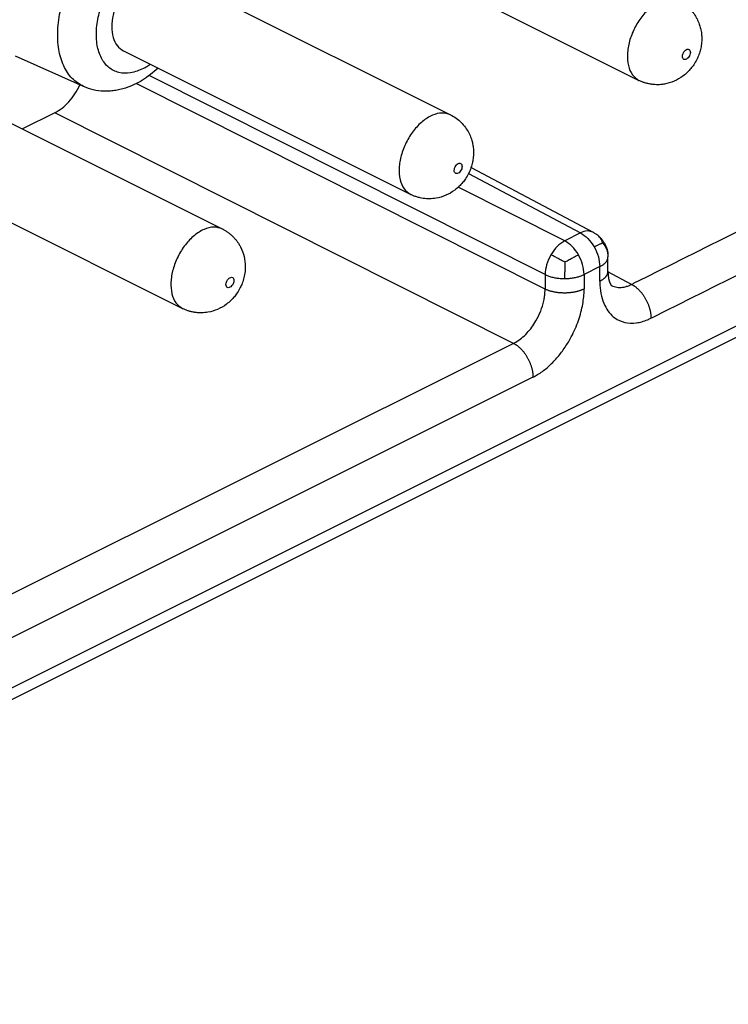
# Model space of a CAD drawing. Units: inches. Extents: x -210 to 0, y 0 to 297.
# Drawn here: x -39 to -32, y 253 to 262 of the extents above; entities that cross this region are included whole.
import ezdxf

# ---------------------------------------------------------------- set-up
doc = ezdxf.new("R2010")
doc.units = ezdxf.units.IN

msp = doc.modelspace()

# ---------------------------------------------------------------- linework, layer by layer
at = {"color": 2, "linetype": 'Continuous'}
for p, q in [((-14.4016, 267.8508), (-44.1357, 252.9837)), ((-33.7916, 259.3467), (-37.4641, 261.1936)), ((-33.7916, 259.4766), (-37.3481, 261.2652)), ((-34.0744, 258.8589), (-38.1959, 260.9316)), ((-34.4793, 260.3844), (-33.4738, 259.852)), ((-33.6148, 259.7815), (-34.571, 260.2623)), ((-33.4738, 259.852), (-33.6148, 259.7815)), ((-33.2994, 259.5483), (-33.4404, 259.4778)), ((-33.2994, 259.4183), (-33.2994, 259.5483)), ((-33.0143, 259.389), (-33.2261, 259.5012)), ((-34.0744, 258.8589), (-43.285, 254.2536)), ((-33.9, 258.5552), (-43.1106, 253.9499))]:
    msp.add_line(p, q, dxfattribs=at)
at = {"color": 7, "linetype": 'Continuous'}
for p, q in [((-14.6035, 267.6471), (-44.0625, 252.9176)), ((-35.5287, 262.5131), (-32.9477, 261.2226)), ((-36.7552, 261.9702), (-34.6406, 260.9129)), ((-37.5793, 261.4878), (-34.9983, 260.1973)), ((-37.9372, 261.167), (-38.5489, 261.4398)), ((-38.8058, 260.9449), (-36.6912, 259.8876)), ((-38.1959, 260.9316), (-38.4875, 260.7857)), ((-39.6299, 260.4625), (-37.0489, 259.172)), ((-34.4565, 260.4387), (-33.3592, 259.8576)), ((-33.2262, 259.5067), (-33.2262, 259.6367))]:
    msp.add_line(p, q, dxfattribs=at)
at = {"color": 2, "linetype": 'Continuous'}
for points, knots in [([(-33.0143, 259.389), (-33.0101, 259.391), (-33.0018, 259.3952), (-31.8073, 259.9924), (-29.4307, 261.1808), (-27.0582, 262.367), (-25.872, 262.9601)], [0, 0, 0, 0, 0.013884, 0.027767, 4.006535, 7.985302, 7.985302, 7.985302, 7.985302]), ([(-32.8398, 259.0853), (-32.8357, 259.0873), (-32.8274, 259.0915), (-31.6329, 259.6887), (-29.2562, 260.877), (-26.8838, 262.0633), (-25.6975, 262.6564)], [0, 0, 0, 0, 0.013884, 0.027768, 4.006535, 7.985303, 7.985303, 7.985303, 7.985303]), ([(-37.9372, 261.167), (-37.9738, 261.1889), (-38.0499, 261.2345), (-38.1247, 261.3567), (-38.1671, 261.5059), (-38.1745, 261.679), (-38.148, 261.8653), (-38.0884, 262.0549), (-38.0015, 262.2389), (-37.9214, 262.3486), (-37.8817, 262.403)], [0, 0, 0, 0, 0.12636, 0.26272, 0.416288, 0.588872, 0.778005, 0.978411, 1.183222, 1.385, 1.385, 1.385, 1.385]), ([(-37.4004, 261.3282), (-37.4379, 261.3126), (-37.5083, 261.2833), (-37.6212, 261.286), (-37.7175, 261.3345), (-37.7853, 261.4241), (-37.8214, 261.5425), (-37.8262, 261.6811), (-37.8005, 261.8309), (-37.7456, 261.9812), (-37.6677, 262.1233), (-37.5967, 262.2036), (-37.5618, 262.243)], [0, 0, 0, 0, 0.120808, 0.226962, 0.327245, 0.43362, 0.554758, 0.693115, 0.846095, 1.007955, 1.171375, 1.328777, 1.328777, 1.328777, 1.328777]), ([(-32.59, 261.9382), (-32.6153, 261.9461), (-32.6695, 261.9629), (-32.7601, 261.9361), (-32.8471, 261.8801), (-32.9267, 261.7956), (-32.9914, 261.6917), (-33.0357, 261.5776), (-33.0555, 261.4632), (-33.0482, 261.36), (-33.0152, 261.2714), (-32.9692, 261.2382), (-32.9477, 261.2226)], [0, 0, 0, 0, 0.078184, 0.167014, 0.270781, 0.38759, 0.511777, 0.635964, 0.752773, 0.85654, 0.945369, 1.023553, 1.023553, 1.023553, 1.023553]), ([(-32.486, 261.4743), (-32.4865, 261.4802), (-32.4873, 261.4909), (-32.4985, 261.5034), (-32.5151, 261.504), (-32.5308, 261.495), (-32.5444, 261.4797), (-32.554, 261.4603), (-32.5578, 261.4402), (-32.5552, 261.4224), (-32.5442, 261.4099), (-32.5276, 261.4093), (-32.5119, 261.4183), (-32.4983, 261.4336), (-32.4883, 261.453), (-32.4868, 261.4674), (-32.486, 261.4743)], [0, 0, 0, 0, 0.0173929, 0.0315173, 0.0457508, 0.0633424, 0.0843104, 0.1065615, 0.127396, 0.1447892, 0.1589135, 0.1731468, 0.1907387, 0.2117065, 0.2339576, 0.2547923, 0.2547923, 0.2547923, 0.2547923]), ([(-37.3362, 261.3663), (-37.3467, 261.3592), (-37.3675, 261.3454), (-37.3896, 261.3338), (-37.4004, 261.3282)], [0, 0, 0, 0, 0.03801206, 0.0747023, 0.0747023, 0.0747023, 0.0747023]), ([(-34.6406, 260.9129), (-34.6659, 260.9208), (-34.7201, 260.9376), (-34.8107, 260.9108), (-34.8977, 260.8548), (-34.9773, 260.7703), (-35.042, 260.6664), (-35.0863, 260.5523), (-35.1061, 260.4379), (-35.0988, 260.3347), (-35.0658, 260.2461), (-35.0199, 260.2129), (-34.9983, 260.1973)], [0, 0, 0, 0, 0.078184, 0.167014, 0.270781, 0.38759, 0.511777, 0.635964, 0.752773, 0.85654, 0.945369, 1.023553, 1.023553, 1.023553, 1.023553]), ([(-34.5366, 260.449), (-34.5371, 260.4549), (-34.5379, 260.4656), (-34.5491, 260.4781), (-34.5657, 260.4787), (-34.5814, 260.4697), (-34.5951, 260.4544), (-34.6046, 260.435), (-34.6084, 260.4149), (-34.6058, 260.3971), (-34.5948, 260.3846), (-34.5782, 260.384), (-34.5625, 260.393), (-34.549, 260.4083), (-34.539, 260.4277), (-34.5374, 260.4421), (-34.5366, 260.449)], [0, 0, 0, 0, 0.0173929, 0.0315173, 0.0457508, 0.0633424, 0.0843104, 0.1065615, 0.127396, 0.1447892, 0.1589135, 0.1731468, 0.1907387, 0.2117065, 0.2339576, 0.2547923, 0.2547923, 0.2547923, 0.2547923]), ([(-36.6912, 259.8876), (-36.7165, 259.8955), (-36.7707, 259.9123), (-36.8613, 259.8855), (-36.9483, 259.8295), (-37.0279, 259.745), (-37.0926, 259.6411), (-37.1369, 259.527), (-37.1567, 259.4126), (-37.1494, 259.3094), (-37.1164, 259.2208), (-37.0705, 259.1876), (-37.0489, 259.172)], [0, 0, 0, 0, 0.078184, 0.167014, 0.270781, 0.38759, 0.511777, 0.635964, 0.752773, 0.85654, 0.945369, 1.023553, 1.023553, 1.023553, 1.023553]), ([(-33.3592, 259.8576), (-33.3771, 259.8633), (-33.4157, 259.8757), (-33.4535, 259.8603), (-33.4738, 259.852)], [0, 0, 0, 0, 0.0546657, 0.1181154, 0.1181154, 0.1181154, 0.1181154]), ([(-33.6148, 259.7815), (-33.6384, 259.7659), (-33.6887, 259.7327), (-33.7215, 259.682), (-33.7389, 259.6551)], [0, 0, 0, 0, 0.0839405, 0.1787778, 0.1787778, 0.1787778, 0.1787778]), ([(-33.4913, 259.6554), (-33.5086, 259.6821), (-33.5411, 259.7327), (-33.5912, 259.7659), (-33.6148, 259.7815)], [0, 0, 0, 0, 0.0942577, 0.1782592, 0.1782592, 0.1782592, 0.1782592]), ([(-33.4738, 259.852), (-33.4502, 259.8364), (-33.4001, 259.8032), (-33.3676, 259.7526), (-33.3503, 259.7259)], [0, 0, 0, 0, 0.0840015, 0.1782592, 0.1782592, 0.1782592, 0.1782592]), ([(-33.2722, 259.7601), (-33.2737, 259.7642), (-33.2768, 259.7723), (-33.2839, 259.7875), (-33.2938, 259.8048), (-33.3053, 259.8194), (-33.3149, 259.8287), (-33.3195, 259.8324), (-33.3218, 259.8342)], [0, 0, 0, 0, 0.01309328, 0.02593598, 0.05026295, 0.07282812, 0.08150866, 0.09033695, 0.09033695, 0.09033695, 0.09033695]), ([(-33.2722, 259.7601), (-33.2739, 259.7595), (-33.2775, 259.7584), (-33.2838, 259.7561), (-33.2915, 259.7531), (-33.3006, 259.7493), (-33.3107, 259.7449), (-33.3221, 259.7396), (-33.3355, 259.7332), (-33.3451, 259.7285), (-33.3503, 259.7259)], [0, 0, 0, 0, 0.00525707, 0.01125958, 0.02016498, 0.02999314, 0.04088071, 0.0532372, 0.06774526, 0.08536021, 0.08536021, 0.08536021, 0.08536021]), ([(-33.3503, 259.7259), (-33.3357, 259.6968), (-33.3075, 259.6408), (-33.302, 259.5784), (-33.2994, 259.5483)], [0, 0, 0, 0, 0.0964373, 0.1862344, 0.1862344, 0.1862344, 0.1862344]), ([(-33.2722, 259.7601), (-33.2587, 259.7416), (-33.2316, 259.7045), (-33.228, 259.6587), (-33.2262, 259.6359)], [0, 0, 0, 0, 0.0674507, 0.1348441, 0.1348441, 0.1348441, 0.1348441]), ([(-33.7389, 259.6551), (-33.7537, 259.6259), (-33.7824, 259.5697), (-33.7886, 259.5069), (-33.7916, 259.4766)], [0, 0, 0, 0, 0.0972399, 0.1875737, 0.1875737, 0.1875737, 0.1875737]), ([(-33.6149, 259.5888), (-33.6254, 259.5947), (-33.6471, 259.6068), (-33.679, 259.6242), (-33.7097, 259.6405), (-33.7294, 259.6504), (-33.7389, 259.6551)], [0, 0, 0, 0, 0.0362389, 0.0746208, 0.1089303, 0.1406484, 0.1406484, 0.1406484, 0.1406484]), ([(-33.6149, 259.5888), (-33.6043, 259.5947), (-33.5826, 259.6069), (-33.5507, 259.6244), (-33.5202, 259.6408), (-33.5007, 259.6506), (-33.4913, 259.6554)], [0, 0, 0, 0, 0.0363899, 0.074723, 0.1089072, 0.140339, 0.140339, 0.140339, 0.140339]), ([(-33.4404, 259.4778), (-33.443, 259.5079), (-33.4485, 259.5703), (-33.4767, 259.6263), (-33.4913, 259.6554)], [0, 0, 0, 0, 0.0897971, 0.1862344, 0.1862344, 0.1862344, 0.1862344]), ([(-33.2994, 259.5483), (-33.2914, 259.5526), (-33.2758, 259.561), (-33.2555, 259.5769), (-33.2394, 259.5948), (-33.2305, 259.6117), (-33.2268, 259.6255), (-33.2264, 259.6324), (-33.2262, 259.6359)], [0, 0, 0, 0, 0.0272581, 0.053079, 0.0769826, 0.0989531, 0.109422, 0.1197077, 0.1197077, 0.1197077, 0.1197077]), ([(-33.2262, 259.6359), (-33.2262, 259.6359), (-33.2262, 259.6361), (-33.2262, 259.6363), (-33.2262, 259.6365), (-33.2262, 259.6366), (-33.2262, 259.6367)], [0, 0, 0, 0, 0.0002045308, 0.0004090567, 0.0006135782, 0.000818098, 0.000818098, 0.000818098, 0.000818098]), ([(-33.6149, 259.5888), (-33.6149, 259.5773), (-33.615, 259.5521), (-33.6151, 259.5149), (-33.6153, 259.4772), (-33.6154, 259.4531), (-33.6155, 259.4412)], [0, 0, 0, 0, 0.034541, 0.0753082, 0.111883, 0.1475946, 0.1475946, 0.1475946, 0.1475946]), ([(-33.2994, 259.4183), (-33.2968, 259.4197), (-33.2917, 259.4223), (-33.2842, 259.4266), (-33.277, 259.4311), (-33.2701, 259.4358), (-33.2636, 259.4408), (-33.2575, 259.446), (-33.2519, 259.4514), (-33.2467, 259.457), (-33.242, 259.4628), (-33.2379, 259.4687), (-33.2343, 259.4748), (-33.2314, 259.481), (-33.2291, 259.4874), (-33.2274, 259.4938), (-33.2263, 259.5002), (-33.2262, 259.5046), (-33.2262, 259.5067)], [0, 0, 0, 0, 0.0087043, 0.0173123, 0.0258017, 0.0341515, 0.0423424, 0.050358, 0.058185, 0.0658146, 0.0732432, 0.080473, 0.087513, 0.0943793, 0.1010951, 0.1076906, 0.1142018, 0.1206692, 0.1206692, 0.1206692, 0.1206692]), ([(-36.5872, 259.4237), (-36.5877, 259.4296), (-36.5885, 259.4403), (-36.5997, 259.4528), (-36.6163, 259.4534), (-36.632, 259.4444), (-36.6457, 259.4291), (-36.6552, 259.4097), (-36.659, 259.3896), (-36.6564, 259.3718), (-36.6454, 259.3593), (-36.6288, 259.3587), (-36.6131, 259.3677), (-36.5996, 259.383), (-36.5896, 259.4024), (-36.588, 259.4168), (-36.5872, 259.4237)], [0, 0, 0, 0, 0.0173929, 0.0315173, 0.0457508, 0.0633424, 0.0843104, 0.1065615, 0.127396, 0.1447892, 0.1589135, 0.1731468, 0.1907387, 0.2117065, 0.2339576, 0.2547923, 0.2547923, 0.2547923, 0.2547923]), ([(-33.7916, 259.4766), (-33.7916, 259.46), (-33.7916, 259.4269), (-33.7916, 259.3886), (-33.7916, 259.3619), (-33.7916, 259.3517), (-33.7916, 259.3467)], [0, 0, 0, 0, 0.0497672, 0.0995345, 0.1147433, 0.129952, 0.129952, 0.129952, 0.129952]), ([(-33.7916, 259.4766), (-33.7825, 259.4726), (-33.7631, 259.4639), (-33.7308, 259.4543), (-33.6948, 259.4468), (-33.6627, 259.443), (-33.636, 259.4413), (-33.6224, 259.4412), (-33.6155, 259.4412)], [0, 0, 0, 0, 0.0299341, 0.0636636, 0.1007088, 0.1402192, 0.1605489, 0.1810417, 0.1810417, 0.1810417, 0.1810417]), ([(-33.6155, 259.4412), (-33.6087, 259.4413), (-33.5951, 259.4415), (-33.5684, 259.4433), (-33.5364, 259.4473), (-33.5006, 259.4551), (-33.4686, 259.4649), (-33.4494, 259.4737), (-33.4404, 259.4778)], [0, 0, 0, 0, 0.0204845, 0.0407897, 0.0802048, 0.1171017, 0.1506431, 0.1803657, 0.1803657, 0.1803657, 0.1803657]), ([(-33.4404, 259.4778), (-33.4404, 259.4612), (-33.4404, 259.428), (-33.4404, 259.3898), (-33.4404, 259.363), (-33.4404, 259.3529), (-33.4404, 259.3478)], [0, 0, 0, 0, 0.0497672, 0.0995345, 0.1147434, 0.1299524, 0.1299524, 0.1299524, 0.1299524]), ([(-33.2994, 259.4183), (-33.2993, 259.4121), (-33.2992, 259.3997), (-33.2973, 259.3548), (-33.2882, 259.2864), (-33.2602, 259.2028), (-33.219, 259.1355), (-33.1601, 259.0783), (-33.0749, 259.0398), (-32.9884, 259.0381), (-32.9202, 259.0525), (-32.8818, 259.0661), (-32.855, 259.0778), (-32.8449, 259.0828), (-32.8398, 259.0853)], [0, 0, 0, 0, 0.0186722, 0.0370816, 0.1350492, 0.2245113, 0.2995008, 0.3697431, 0.4680273, 0.5719492, 0.623056, 0.6769352, 0.6936976, 0.7107417, 0.7107417, 0.7107417, 0.7107417]), ([(-34.0744, 258.8589), (-34.0712, 258.8605), (-34.0648, 258.8637), (-34.0399, 258.8776), (-34.0006, 258.905), (-33.9523, 258.9506), (-33.9093, 259.0028), (-33.8668, 259.0679), (-33.8286, 259.1472), (-33.8055, 259.2233), (-33.7952, 259.2822), (-33.7924, 259.3136), (-33.7916, 259.3349), (-33.7916, 259.3428), (-33.7916, 259.3467)], [0, 0, 0, 0, 0.0106988, 0.0215656, 0.0854049, 0.1540448, 0.2200335, 0.2879435, 0.3866531, 0.4832039, 0.5253086, 0.5658559, 0.5777073, 0.5894083, 0.5894083, 0.5894083, 0.5894083]), ([(-33.9, 258.5552), (-33.8948, 258.5578), (-33.8845, 258.5631), (-33.8443, 258.5857), (-33.7807, 258.6306), (-33.7028, 258.7049), (-33.6331, 258.7898), (-33.5642, 258.8955), (-33.502, 259.0244), (-33.464, 259.1478), (-33.4469, 259.2433), (-33.442, 259.2942), (-33.4405, 259.3288), (-33.4404, 259.3415), (-33.4404, 259.3478)], [0, 0, 0, 0, 0.0173034, 0.0348863, 0.1383106, 0.2496854, 0.3568583, 0.467202, 0.6276016, 0.7844045, 0.852722, 0.9184605, 0.9376627, 0.9566155, 0.9566155, 0.9566155, 0.9566155]), ([(-33.4404, 259.3478), (-33.443, 259.3465), (-33.4485, 259.3439), (-33.457, 259.3402), (-33.4659, 259.3366), (-33.4753, 259.3332), (-33.4852, 259.33), (-33.4955, 259.327), (-33.5062, 259.3241), (-33.5173, 259.3216), (-33.5287, 259.3192), (-33.5405, 259.3172), (-33.5526, 259.3154), (-33.5648, 259.3139), (-33.5773, 259.3128), (-33.59, 259.3119), (-33.6027, 259.3114), (-33.6155, 259.3112), (-33.6283, 259.3113), (-33.6411, 259.3117), (-33.6538, 259.3125), (-33.6663, 259.3136), (-33.6786, 259.315), (-33.6907, 259.3167), (-33.7025, 259.3187), (-33.714, 259.3209), (-33.7252, 259.3234), (-33.736, 259.3262), (-33.7463, 259.3291), (-33.7563, 259.3323), (-33.7658, 259.3357), (-33.7748, 259.3392), (-33.7834, 259.3428), (-33.7889, 259.3454), (-33.7916, 259.3467)], [0, 0, 0, 0, 0.0088696, 0.0181245, 0.0277623, 0.0377773, 0.04816, 0.0588976, 0.0699734, 0.0813669, 0.0930543, 0.105008, 0.1171972, 0.1295883, 0.1421448, 0.1548282, 0.1675983, 0.1804136, 0.1932321, 0.2060119, 0.2187112, 0.2312899, 0.243709, 0.2559321, 0.2679249, 0.2796565, 0.2910988, 0.3022275, 0.3130216, 0.3234642, 0.3335417, 0.3432442, 0.3525655, 0.3615025, 0.3615025, 0.3615025, 0.3615025]), ([(-33.195, 259.3785), (-33.1794, 259.3722), (-33.1474, 259.3592), (-33.1016, 259.3605), (-33.0634, 259.3686), (-33.0399, 259.3771), (-33.0236, 259.3844), (-33.0174, 259.3874), (-33.0143, 259.389)], [0, 0, 0, 0, 0.0498822, 0.1027705, 0.1340565, 0.1670431, 0.1773076, 0.1877458, 0.1877458, 0.1877458, 0.1877458]), ([(-33.0143, 259.389), (-33.0116, 259.3876), (-33.0063, 259.3847), (-32.9984, 259.38), (-32.9903, 259.3747), (-32.9822, 259.3689), (-32.9741, 259.3626), (-32.9659, 259.3558), (-32.9578, 259.3485), (-32.9497, 259.3407), (-32.9417, 259.3324), (-32.9338, 259.3237), (-32.9261, 259.3145), (-32.9185, 259.3049), (-32.9112, 259.2948), (-32.904, 259.2845), (-32.8972, 259.2738), (-32.8907, 259.2628), (-32.8845, 259.2517), (-32.8787, 259.2403), (-32.8732, 259.2288), (-32.8681, 259.2171), (-32.8634, 259.2055), (-32.8592, 259.1938), (-32.8554, 259.1821), (-32.852, 259.1706), (-32.849, 259.1591), (-32.8465, 259.1479), (-32.8444, 259.1368), (-32.8427, 259.1259), (-32.8414, 259.1153), (-32.8405, 259.105), (-32.8399, 259.095), (-32.8398, 259.0885), (-32.8398, 259.0853)], [0, 0, 0, 0, 0.0089048, 0.0181567, 0.0277565, 0.0377023, 0.0479888, 0.0586077, 0.0695471, 0.0807918, 0.0923232, 0.1041192, 0.1161546, 0.1284014, 0.1408287, 0.1534033, 0.1660904, 0.1788533, 0.1916549, 0.2044571, 0.2172225, 0.2299138, 0.2424952, 0.2549323, 0.2671927, 0.2792465, 0.2910664, 0.302628, 0.3139099, 0.3248941, 0.3355655, 0.3459126, 0.3559267, 0.3656022, 0.3656022, 0.3656022, 0.3656022]), ([(-34.0744, 258.8589), (-34.0718, 258.8575), (-34.0665, 258.8547), (-34.0585, 258.8499), (-34.0505, 258.8446), (-34.0424, 258.8388), (-34.0343, 258.8326), (-34.0261, 258.8258), (-34.018, 258.8185), (-34.0099, 258.8106), (-34.0019, 258.8024), (-33.994, 258.7936), (-33.9862, 258.7844), (-33.9787, 258.7748), (-33.9713, 258.7648), (-33.9642, 258.7544), (-33.9574, 258.7437), (-33.9509, 258.7328), (-33.9447, 258.7216), (-33.9388, 258.7102), (-33.9334, 258.6987), (-33.9283, 258.687), (-33.9236, 258.6754), (-33.9194, 258.6637), (-33.9155, 258.6521), (-33.9121, 258.6405), (-33.9092, 258.6291), (-33.9066, 258.6178), (-33.9045, 258.6067), (-33.9028, 258.5959), (-33.9015, 258.5853), (-33.9006, 258.575), (-33.9001, 258.565), (-33.9, 258.5584), (-33.9, 258.5552)], [0, 0, 0, 0, 0.0089048, 0.0181567, 0.0277566, 0.0377023, 0.0479889, 0.0586077, 0.0695472, 0.0807919, 0.0923233, 0.1041192, 0.1161547, 0.1284015, 0.1408288, 0.1534034, 0.1660905, 0.1788534, 0.191655, 0.2044572, 0.2172226, 0.2299139, 0.2424953, 0.2549324, 0.2671928, 0.2792467, 0.2910665, 0.3026281, 0.31391, 0.3248942, 0.3355656, 0.3459127, 0.3559268, 0.3656023, 0.3656023, 0.3656023, 0.3656023])]:
    msp.add_open_spline(points, degree=3, knots=knots, dxfattribs=at)
at = {"color": 7, "linetype": 'Continuous'}
for points, knots in [([(-37.4283, 262.1763), (-37.4562, 262.1557), (-37.5146, 262.1127), (-37.5836, 262.0236), (-37.6388, 261.922), (-37.6741, 261.8136), (-37.6873, 261.7075), (-37.6763, 261.6128), (-37.6426, 261.5325), (-37.5996, 261.5021), (-37.5793, 261.4878)], [0, 0, 0, 0, 0.1035629, 0.2167545, 0.3341294, 0.449426, 0.5567798, 0.6520081, 0.7341853, 0.8074003, 0.8074003, 0.8074003, 0.8074003]), ([(-32.59, 261.9382), (-32.5814, 261.9336), (-32.5641, 261.9245), (-32.5403, 261.9087), (-32.517, 261.8907), (-32.4952, 261.8708), (-32.4747, 261.8488), (-32.4564, 261.8258), (-32.4401, 261.8014), (-32.4221, 261.7696), (-32.4059, 261.732), (-32.3925, 261.6863), (-32.3851, 261.6428), (-32.3826, 261.5962), (-32.3854, 261.5497), (-32.3941, 261.5014), (-32.4083, 261.4545), (-32.4283, 261.408), (-32.4529, 261.3659), (-32.4821, 261.3266), (-32.5142, 261.292), (-32.5629, 261.2509), (-32.6305, 261.2116), (-32.6997, 261.191), (-32.749, 261.1847), (-32.7776, 261.1833), (-32.8063, 261.184), (-32.8363, 261.1872), (-32.866, 261.1928), (-32.8937, 261.2004), (-32.9207, 261.2099), (-32.9383, 261.2182), (-32.9477, 261.2226)], [0, 0, 0, 0, 0.029174, 0.05836, 0.085818, 0.117303, 0.146712, 0.176195, 0.205302, 0.23452, 0.28585, 0.327706, 0.377067, 0.418018, 0.467246, 0.516418, 0.565162, 0.613732, 0.668053, 0.711044, 0.760216, 0.809444, 0.901828, 0.992625, 1.023716, 1.05095, 1.078415, 1.109841, 1.141326, 1.168784, 1.195984, 1.227144, 1.227144, 1.227144, 1.227144]), ([(-37.2677, 261.332), (-37.3131, 261.294), (-37.4014, 261.22), (-37.523, 261.1637), (-37.6097, 261.1393), (-37.6595, 261.13), (-37.7085, 261.1251), (-37.7722, 261.1247), (-37.8504, 261.134), (-37.9085, 261.1561), (-37.9372, 261.167)], [0, 0, 0, 0, 0.1771604, 0.3444524, 0.3965413, 0.4471806, 0.4962105, 0.5440015, 0.6382574, 0.7301013, 0.7301013, 0.7301013, 0.7301013]), ([(-38.1959, 260.9316), (-38.1737, 260.9446), (-38.1273, 260.9719), (-38.0673, 261.0309), (-38.0125, 261.1008), (-37.9845, 261.1545), (-37.9703, 261.1818)], [0, 0, 0, 0, 0.0768824, 0.1610402, 0.2504417, 0.3423693, 0.3423693, 0.3423693, 0.3423693]), ([(-34.6406, 260.9129), (-34.6235, 260.9033), (-34.5893, 260.8842), (-34.5447, 260.8458), (-34.5062, 260.8013), (-34.4766, 260.7533), (-34.4565, 260.7067), (-34.4435, 260.6624), (-34.4359, 260.6189), (-34.4331, 260.5708), (-34.4362, 260.5228), (-34.4455, 260.4728), (-34.4595, 260.4276), (-34.4798, 260.3812), (-34.5035, 260.3406), (-34.5317, 260.3026), (-34.5637, 260.2679), (-34.6121, 260.2264), (-34.6811, 260.1863), (-34.7497, 260.1659), (-34.799, 260.1595), (-34.8283, 260.158), (-34.8576, 260.1588), (-34.8863, 260.1618), (-34.9153, 260.1672), (-34.9443, 260.175), (-34.9725, 260.1851), (-34.9901, 260.1935), (-34.9983, 260.1973)], [0, 0, 0, 0, 0.058551, 0.117211, 0.175591, 0.234337, 0.285667, 0.327523, 0.372511, 0.417837, 0.471962, 0.516235, 0.570178, 0.613547, 0.667868, 0.710859, 0.755132, 0.809257, 0.901641, 0.992438, 1.021655, 1.050763, 1.080246, 1.109654, 1.137119, 1.168597, 1.199757, 1.226957, 1.226957, 1.226957, 1.226957]), ([(-36.6912, 259.8876), (-36.6826, 259.883), (-36.6654, 259.8739), (-36.6404, 259.8573), (-36.6172, 259.8392), (-36.595, 259.8188), (-36.5755, 259.7976), (-36.5577, 259.7751), (-36.5416, 259.7514), (-36.5171, 259.7081), (-36.492, 259.6404), (-36.4831, 259.5646), (-36.4864, 259.501), (-36.4951, 259.4508), (-36.5101, 259.4023), (-36.5304, 259.3559), (-36.5541, 259.3153), (-36.5823, 259.2773), (-36.6143, 259.2426), (-36.6627, 259.2011), (-36.7317, 259.1609), (-36.7997, 259.1408), (-36.849, 259.1342), (-36.8776, 259.1327), (-36.9076, 259.1334), (-36.9376, 259.1365), (-36.9672, 259.1422), (-36.9949, 259.1498), (-37.0219, 259.1593), (-37.0395, 259.1676), (-37.0489, 259.172)], [0, 0, 0, 0, 0.029174, 0.05836, 0.089839, 0.117303, 0.148729, 0.176194, 0.203428, 0.23452, 0.325317, 0.4177, 0.461328, 0.516098, 0.570041, 0.61341, 0.667731, 0.710722, 0.754995, 0.80912, 0.901504, 0.992301, 1.019557, 1.050626, 1.078092, 1.109517, 1.141002, 1.16846, 1.19566, 1.22682, 1.22682, 1.22682, 1.22682]), ([(-33.3592, 259.8576), (-33.3562, 259.856), (-33.3502, 259.8528), (-33.3409, 259.8474), (-33.3313, 259.8413), (-33.3249, 259.8366), (-33.3218, 259.8342)], [0, 0, 0, 0, 0.01021856, 0.02026279, 0.0324286, 0.04415125, 0.04415125, 0.04415125, 0.04415125]), ([(-33.3218, 259.8342), (-33.3186, 259.8317), (-33.312, 259.8264), (-33.3026, 259.8174), (-33.2925, 259.8067), (-33.2799, 259.7915), (-33.2654, 259.7712), (-33.2528, 259.75), (-33.2442, 259.7322), (-33.2387, 259.7187), (-33.2344, 259.7059), (-33.2311, 259.6926), (-33.2286, 259.6785), (-33.2271, 259.6646), (-33.2263, 259.6506), (-33.2262, 259.6416), (-33.2262, 259.6367)], [0, 0, 0, 0, 0.0121281, 0.0255385, 0.0387749, 0.0564633, 0.0846903, 0.1136566, 0.1302356, 0.1437554, 0.1575934, 0.1706421, 0.1849258, 0.2003709, 0.2124465, 0.2272236, 0.2272236, 0.2272236, 0.2272236]), ([(-33.2262, 259.5067), (-33.2261, 259.5048), (-33.2261, 259.5005), (-33.226, 259.4944), (-33.2258, 259.4885), (-33.2256, 259.4851), (-33.2255, 259.4836)], [0, 0, 0, 0, 0.00558651, 0.01288788, 0.01853543, 0.0230914, 0.0230914, 0.0230914, 0.0230914]), ([(-33.2262, 259.5067), (-33.2262, 259.5067), (-33.2262, 259.5067), (-33.2262, 259.5067), (-33.2262, 259.5067), (-33.2262, 259.5067), (-33.2262, 259.5067)], [0, 0, 0, 0, 0.00000343897, 0.00000687794, 0.00001031691, 0.00001375587, 0.00001375587, 0.00001375587, 0.00001375587]), ([(-33.2255, 259.4836), (-33.2254, 259.4823), (-33.2253, 259.4796), (-33.225, 259.4757), (-33.2247, 259.4718), (-33.2243, 259.468), (-33.2239, 259.4643), (-33.2235, 259.4606), (-33.223, 259.4571), (-33.2225, 259.4536), (-33.222, 259.4502), (-33.2215, 259.4469), (-33.2209, 259.4436), (-33.2203, 259.4404), (-33.2197, 259.4373), (-33.2191, 259.4343), (-33.2184, 259.4313), (-33.2177, 259.4285), (-33.217, 259.4257), (-33.2163, 259.4229), (-33.2155, 259.4203), (-33.2148, 259.4177), (-33.214, 259.4152), (-33.2132, 259.4128), (-33.2124, 259.4104), (-33.2116, 259.4081), (-33.2107, 259.4059), (-33.2099, 259.4038), (-33.2091, 259.4017), (-33.2082, 259.3997), (-33.2074, 259.398), (-33.2068, 259.3966), (-33.2062, 259.3955), (-33.2057, 259.3944), (-33.2052, 259.3934), (-33.2047, 259.3925), (-33.2042, 259.3916), (-33.2038, 259.3908), (-33.2034, 259.39), (-33.203, 259.3894), (-33.2026, 259.3886), (-33.2021, 259.3878), (-33.2015, 259.3869), (-33.201, 259.386), (-33.2005, 259.3853), (-33.2, 259.3846), (-33.1996, 259.384), (-33.1992, 259.3834), (-33.1989, 259.383), (-33.1986, 259.3826), (-33.1984, 259.3823), (-33.1982, 259.382), (-33.1979, 259.3817), (-33.1976, 259.3814), (-33.1973, 259.381), (-33.197, 259.3806), (-33.1966, 259.3801), (-33.1962, 259.3797), (-33.1959, 259.3794), (-33.1956, 259.3792), (-33.1955, 259.379), (-33.1953, 259.3788), (-33.1951, 259.3787), (-33.195, 259.3785), (-33.1949, 259.3785), (-33.1949, 259.3785), (-33.1949, 259.3784), (-33.1948, 259.3784)], [0, 0, 0, 0, 0.0040377, 0.0079994, 0.0118858, 0.0156975, 0.019435, 0.0230988, 0.0266897, 0.0302081, 0.0336545, 0.0370296, 0.0403338, 0.0435675, 0.0467314, 0.0498259, 0.0528515, 0.0558086, 0.0586977, 0.0615192, 0.0642736, 0.0669613, 0.0695826, 0.0721379, 0.0746278, 0.0770525, 0.0794124, 0.0817078, 0.0839392, 0.0861068, 0.0882111, 0.0895443, 0.0908087, 0.0920042, 0.0931308, 0.0941882, 0.0951764, 0.096095, 0.0969439, 0.0977227, 0.0984312, 0.0995673, 0.1006255, 0.1016058, 0.1025084, 0.103333, 0.1040796, 0.104748, 0.105338, 0.1058492, 0.1061057, 0.106443, 0.1068498, 0.1073147, 0.1078266, 0.1083744, 0.108947, 0.1095334, 0.110123, 0.1102826, 0.1105168, 0.1107988, 0.1111017, 0.1112309, 0.111326, 0.1113576, 0.1113893, 0.1113893, 0.1113893, 0.1113893])]:
    msp.add_open_spline(points, degree=3, knots=knots, dxfattribs=at)

doc.saveas('drawing.dxf')
